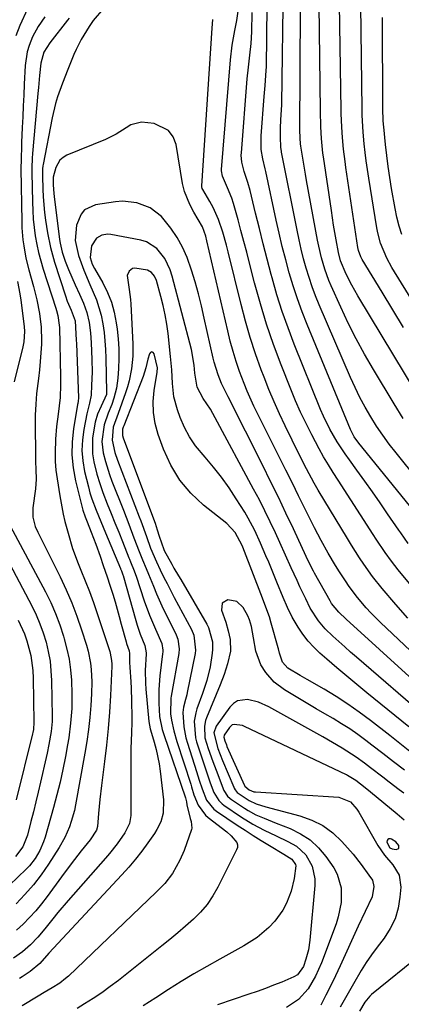
# Model space of a CAD drawing. Units: inches. Extents: x 1841368 to 1846631, y 431670 to 437010.
# Drawn here: x 1845880 to 1845993, y 432598 to 432891 of the extents above; entities that cross this region are included whole.
import ezdxf

# ---------------------------------------------------------------- set-up
doc = ezdxf.new("R2010")
doc.units = ezdxf.units.IN
doc.header["$MEASUREMENT"] = 0
for name, color, linetype in [('1', 7, 'Continuous'), ('7', 7, 'Continuous'), ('8', 7, 'Continuous')]:
    doc.layers.add(name, color=color, linetype=linetype)

msp = doc.modelspace()

# ---------------------------------------------------------------- linework, layer by layer
at = {"layer": '1', "color": 18}
msp.add_polyline3d([(1845992.56, 432644.35, 1706), (1845992.64, 432644.7, 1706), (1845992.58, 432645.14, 1706), (1845991.67, 432646.25, 1706), (1845990.46, 432647.01, 1706), (1845990.15, 432647.13, 1706), (1845989.65, 432647.12, 1706), (1845989.29, 432646.98, 1706), (1845989.12, 432646.62, 1706), (1845989.08, 432646.12, 1706), (1845989.91, 432644.42, 1706), (1845990.62, 432644.13, 1706), (1845991.84, 432644, 1706), (1845992.27, 432644.13, 1706), (1845992.56, 432644.35, 1706)], dxfattribs=at)
at = {"layer": '7', "color": 18}
for points in [[(1845994.03, 432799.17, 1738), (1845990.82, 432804.42, 1738), (1845987.62, 432809.67, 1738), (1845981.72, 432819.34, 1738), (1845981.26, 432820.19, 1738), (1845980.59, 432822, 1738), (1845980.4, 432822.95, 1738), (1845976.88, 432846.73, 1738), (1845976.63, 432848.54, 1738), (1845976.18, 432852.17, 1738), (1845975.85, 432855.61, 1738), (1845975.62, 432858.66, 1738), (1845975.49, 432862.73, 1738), (1845975.47, 432863.75, 1738), (1845974.63, 432914.31, 1738)], [(1845993.9, 432772.12, 1734), (1845991.18, 432776.45, 1734), (1845985.02, 432786.66, 1734), (1845982.4, 432791.2, 1734), (1845979.88, 432795.79, 1734), (1845977.54, 432800.47, 1734), (1845975.31, 432805.2, 1734), (1845972.46, 432811.53, 1734), (1845971.77, 432813.16, 1734), (1845970.56, 432816.49, 1734), (1845969.59, 432819.9, 1734), (1845968.78, 432823.35, 1734), (1845968.43, 432825.09, 1734), (1845965.14, 432842.89, 1734), (1845964.82, 432844.7, 1734), (1845964.2, 432848.32, 1734), (1845963.43, 432853.08, 1734), (1845963.34, 432853.76, 1734), (1845963.22, 432855.45, 1734), (1845963.19, 432857.89, 1734), (1845963.17, 432860.66, 1734), (1845963.17, 432863.44, 1734), (1845963.2, 432869.51, 1734), (1845963.22, 432873.94, 1734), (1845963.25, 432878.36, 1734), (1845963.27, 432882.79, 1734), (1845963.3, 432887.21, 1734), (1845963.43, 432909.42, 1734)], [(1846001.51, 432773.58, 1736), (1845980.38, 432808.56, 1736), (1845978.57, 432811.74, 1736), (1845976.94, 432815.02, 1736), (1845975.24, 432818.97, 1736), (1845974.6, 432821.45, 1736), (1845973.94, 432825.18, 1736), (1845973.2, 432829.55, 1736), (1845972.52, 432833.93, 1736), (1845970.16, 432849.9, 1736), (1845970.01, 432850.98, 1736), (1845969.57, 432855.3, 1736), (1845969.39, 432858.78, 1736), (1845969.3, 432863.59, 1736), (1845968.78, 432903.02, 1736)], [(1846004.3, 432746.34, 1732), (1845991.78, 432761.87, 1732), (1845989.77, 432764.47, 1732), (1845987.82, 432767.13, 1732), (1845985.99, 432769.85, 1732), (1845984.23, 432772.63, 1732), (1845982.58, 432775.48, 1732), (1845981.01, 432778.37, 1732), (1845979.57, 432781.32, 1732), (1845978.2, 432784.32, 1732), (1845968.92, 432805.84, 1732), (1845967.82, 432808.53, 1732), (1845966.8, 432811.25, 1732), (1845965.88, 432814.01, 1732), (1845965.04, 432816.79, 1732), (1845964.28, 432819.6, 1732), (1845963.57, 432822.42, 1732), (1845962.92, 432825.25, 1732), (1845962.33, 432828.1, 1732), (1845957.73, 432851.32, 1732), (1845957.68, 432851.59, 1732), (1845957.51, 432852.7, 1732), (1845957.36, 432855.84, 1732), (1845957.34, 432858.38, 1732), (1845957.45, 432860.93, 1732), (1845957.75, 432865.3, 1732), (1845957.76, 432865.67, 1732), (1845958.27, 432901.83, 1732)], [(1845904.7, 432893.94, 1724), (1845901.68, 432890.37, 1724), (1845901.03, 432889.52, 1724), (1845900.44, 432888.63, 1724), (1845898.08, 432884.79, 1724), (1845896.56, 432881.81, 1724), (1845895.89, 432880.27, 1724), (1845894.09, 432875.81, 1724), (1845892.51, 432871.8, 1724), (1845891.03, 432867.76, 1724), (1845890.39, 432865.71, 1724), (1845889.41, 432861.52, 1724), (1845886.77, 432847.59, 1724), (1845886.69, 432847.16, 1724), (1845886.59, 432846.3, 1724), (1845886.53, 432845, 1724), (1845886.54, 432844.13, 1724), (1845886.65, 432840.32, 1724), (1845886.77, 432837.99, 1724), (1845887.19, 432833.34, 1724), (1845887.49, 432831.02, 1724), (1845888.06, 432827.28, 1724), (1845888.9, 432822.91, 1724), (1845890.1, 432818.62, 1724), (1845893.37, 432808.54, 1724), (1845893.94, 432806.94, 1724), (1845895.11, 432804.27, 1724), (1845896.24, 432801.1, 1724), (1845896.51, 432797.24, 1724), (1845896.59, 432795.34, 1724), (1845896.63, 432794.39, 1724), (1845897.28, 432778.29, 1724), (1845897.21, 432777.29, 1724), (1845897.07, 432776.54, 1724), (1845897.02, 432776.29, 1724), (1845895.8, 432769.01, 1724), (1845895.39, 432765.13, 1724), (1845895.3, 432761.26, 1724), (1845895.69, 432757.41, 1724), (1845896.4, 432753.58, 1724), (1845898.6, 432744.81, 1724), (1845899.28, 432742.83, 1724), (1845899.9, 432741.37, 1724), (1845901.09, 432738.32, 1724), (1845902.42, 432734.77, 1724), (1845903.68, 432731.19, 1724), (1845904.63, 432728.39, 1724), (1845905.81, 432725.07, 1724), (1845906.64, 432722.55, 1724), (1845907.48, 432719.84, 1724), (1845908.15, 432717.63, 1724), (1845909.42, 432713.2, 1724), (1845910.02, 432710.98, 1724), (1845911.41, 432705.73, 1724), (1845911.56, 432705.23, 1724), (1845912.36, 432703, 1724), (1845912.5, 432702.22, 1724), (1845912.44, 432699.58, 1724), (1845912.51, 432698.2, 1724), (1845912.84, 432693.82, 1724), (1845912.95, 432691.9, 1724), (1845913.07, 432688.05, 1724), (1845913.13, 432683.34, 1724), (1845913.14, 432681.78, 1724), (1845913.08, 432678.66, 1724), (1845912.88, 432673.98, 1724), (1845912.84, 432670.85, 1724), (1845912.83, 432654.87, 1724), (1845912.8, 432654.08, 1724), (1845912.43, 432651.74, 1724), (1845911.1, 432648.9, 1724), (1845908.8, 432645.68, 1724), (1845906.51, 432642.78, 1724), (1845905.31, 432641.37, 1724), (1845894.2, 432628.79, 1724), (1845891.13, 432625.22, 1724), (1845889.65, 432623.4, 1724), (1845887.26, 432620.39, 1724), (1845885.2, 432617.93, 1724), (1845882.98, 432615.62, 1724), (1845880.57, 432613.52, 1724), (1845877.96, 432611.68, 1724)], [(1845887.23, 432891.53, 1728), (1845885.26, 432888.62, 1728), (1845883.63, 432885.52, 1728), (1845882.61, 432883.01, 1728), (1845882.01, 432881.05, 1728), (1845881.42, 432876.99, 1728), (1845881.14, 432871.46, 1728), (1845880.99, 432868.25, 1728), (1845880.84, 432865.03, 1728), (1845880.69, 432861.82, 1728), (1845880.55, 432858.6, 1728), (1845880.36, 432854.12, 1728), (1845880.32, 432853.15, 1728), (1845880.17, 432849.23, 1728), (1845880.15, 432846.3, 1728), (1845880.39, 432830.64, 1728), (1845880.45, 432828.82, 1728), (1845880.74, 432825.19, 1728), (1845880.97, 432823.38, 1728), (1845881.61, 432819.8, 1728), (1845882.49, 432816.27, 1728), (1845883.87, 432811.37, 1728), (1845884.4, 432809.37, 1728), (1845884.89, 432807.37, 1728), (1845885.71, 432803.34, 1728), (1845886.21, 432799.26, 1728), (1845886.26, 432795.15, 1728), (1845886.22, 432794.16, 1728), (1845886.07, 432791.61, 1728), (1845885.89, 432789.06, 1728), (1845885.63, 432786.52, 1728), (1845885.33, 432783.98, 1728), (1845884.82, 432779.51, 1728), (1845884.55, 432776.32, 1728), (1845884.42, 432773.13, 1728), (1845884.38, 432769.93, 1728), (1845884.43, 432761.66, 1728), (1845884.44, 432760.88, 1728), (1845884.49, 432759.32, 1728), (1845884.61, 432756.97, 1728), (1845884.65, 432754.05, 1728), (1845884.43, 432751.14, 1728), (1845883.72, 432745.56, 1728), (1845883.65, 432744.63, 1728), (1845883.73, 432742.77, 1728), (1845884.41, 432740.04, 1728), (1845885.15, 432738.32, 1728), (1845891.79, 432725, 1728), (1845893.6, 432721.16, 1728), (1845895.28, 432717.27, 1728), (1845896.79, 432713.3, 1728), (1845898.16, 432709.28, 1728), (1845899.62, 432704.67, 1728), (1845900.12, 432702.91, 1728), (1845900.84, 432699.33, 1728), (1845901.07, 432697.52, 1728), (1845901.26, 432693.86, 1728), (1845901.15, 432690.2, 1728), (1845900.91, 432686.73, 1728), (1845900.61, 432683.17, 1728), (1845900.23, 432679.63, 1728), (1845899.73, 432676.09, 1728), (1845899.16, 432672.57, 1728), (1845896.4, 432657.24, 1728), (1845896.05, 432655.56, 1728), (1845895.13, 432652.28, 1728), (1845894.56, 432650.67, 1728), (1845893.17, 432647.54, 1728), (1845891.49, 432644.58, 1728), (1845888.33, 432639.61, 1728), (1845886.17, 432636.46, 1728), (1845883.87, 432633.43, 1728), (1845881.35, 432630.58, 1728), (1845878.7, 432627.84, 1728)], [(1845894.49, 432891.12, 1726), (1845894, 432890.49, 1726), (1845888.71, 432883.82, 1726), (1845886.95, 432880.95, 1726), (1845886.08, 432877.72, 1726), (1845885.71, 432874.04, 1726), (1845885.37, 432870.47, 1726), (1845885.21, 432868.68, 1726), (1845883.59, 432850.84, 1726), (1845883.47, 432849.44, 1726), (1845883.34, 432846.63, 1726), (1845883.35, 432845.22, 1726), (1845883.54, 432836.42, 1726), (1845883.65, 432833.9, 1726), (1845883.82, 432831.38, 1726), (1845884.08, 432828.86, 1726), (1845884.42, 432826.36, 1726), (1845884.86, 432823.87, 1726), (1845885.38, 432821.4, 1726), (1845886.02, 432818.96, 1726), (1845886.74, 432816.53, 1726), (1845890.49, 432804.86, 1726), (1845890.7, 432804.16, 1726), (1845891.09, 432802.74, 1726), (1845891.57, 432799.86, 1726), (1845891.6, 432799.13, 1726), (1845891.89, 432784.51, 1726), (1845891.9, 432782.06, 1726), (1845891.77, 432778.38, 1726), (1845891.19, 432773.43, 1726), (1845890.73, 432769.7, 1726), (1845890.43, 432765.95, 1726), (1845890.29, 432761.92, 1726), (1845890.34, 432759.33, 1726), (1845890.56, 432756.76, 1726), (1845890.88, 432754.19, 1726), (1845891.69, 432749.14, 1726), (1845891.88, 432748.05, 1726), (1845892.75, 432743.68, 1726), (1845893.25, 432741.52, 1726), (1845894.15, 432737.97, 1726), (1845895.48, 432733.41, 1726), (1845897.16, 432728.96, 1726), (1845897.98, 432727.01, 1726), (1845899.27, 432723.83, 1726), (1845900.52, 432720.63, 1726), (1845901.69, 432717.4, 1726), (1845902.81, 432714.15, 1726), (1845906.56, 432702.84, 1726), (1845906.72, 432702.32, 1726), (1845907.12, 432700.16, 1726), (1845907.17, 432699.06, 1726), (1845907.16, 432698.51, 1726), (1845906.77, 432689.75, 1726), (1845906.49, 432684.82, 1726), (1845906.12, 432679.9, 1726), (1845905.63, 432675, 1726), (1845905.05, 432670.1, 1726), (1845904.13, 432663.02, 1726), (1845903.64, 432658.86, 1726), (1845903.23, 432654.7, 1726), (1845902.89, 432650.81, 1726), (1845902.65, 432649.74, 1726), (1845900.71, 432646.87, 1726), (1845898.08, 432643.57, 1726), (1845895.1, 432639.74, 1726), (1845892.19, 432635.85, 1726), (1845887.96, 432630.03, 1726), (1845886.3, 432627.86, 1726), (1845884.57, 432625.76, 1726), (1845882.73, 432623.75, 1726), (1845880.82, 432621.8, 1726), (1845878.8, 432619.97, 1726)], [(1845995.26, 432712.7, 1724), (1845991.71, 432716.79, 1724), (1845987.62, 432721.61, 1724), (1845984.79, 432725.13, 1724), (1845982.16, 432728.79, 1724), (1845980.91, 432730.66, 1724), (1845978.48, 432734.46, 1724), (1845977.3, 432736.38, 1724), (1845968.63, 432750.75, 1724), (1845967.4, 432752.85, 1724), (1845965.1, 432757.15, 1724), (1845962.97, 432761.41, 1724), (1845960.87, 432765.68, 1724), (1845958.78, 432769.92, 1724), (1845957.09, 432773.48, 1724), (1845955.47, 432777.08, 1724), (1845953.95, 432780.72, 1724), (1845952.5, 432784.39, 1724), (1845951.68, 432786.53, 1724), (1845949.96, 432791.32, 1724), (1845948.36, 432796.15, 1724), (1845946.94, 432801.03, 1724), (1845945.64, 432805.95, 1724), (1845941.8, 432821.68, 1724), (1845941.3, 432823.61, 1724), (1845940.23, 432827.45, 1724), (1845938.97, 432831.23, 1724), (1845937.35, 432834.85, 1724), (1845936.39, 432836.59, 1724), (1845934.24, 432840.19, 1724), (1845934.12, 432840.43, 1724), (1845933.98, 432840.95, 1724), (1845933.97, 432841.09, 1724), (1845933.97, 432841.22, 1724), (1845937.04, 432888.12, 1724), (1845937.22, 432890.69, 1724)], [(1846006.88, 432709.65, 1726), (1845992.4, 432727.12, 1726), (1845990.4, 432729.64, 1726), (1845988.51, 432732.25, 1726), (1845985.81, 432736.25, 1726), (1845984.93, 432737.6, 1726), (1845974.56, 432753.74, 1726), (1845973.09, 432756.05, 1726), (1845971.63, 432758.36, 1726), (1845970.22, 432760.71, 1726), (1845968.9, 432763.1, 1726), (1845966.68, 432767.28, 1726), (1845964.99, 432770.6, 1726), (1845963.37, 432773.96, 1726), (1845961.87, 432777.37, 1726), (1845960.45, 432780.82, 1726), (1845957.58, 432788.09, 1726), (1845955.35, 432794.08, 1726), (1845953.27, 432800.12, 1726), (1845951.41, 432806.22, 1726), (1845949.7, 432812.38, 1726), (1845948.18, 432818.31, 1726), (1845947.34, 432821.54, 1726), (1845946.49, 432824.76, 1726), (1845945.63, 432827.98, 1726), (1845944.76, 432831.2, 1726), (1845943.41, 432836, 1726), (1845942.88, 432837.58, 1726), (1845941.59, 432840.66, 1726), (1845940.09, 432844.1, 1726), (1845939.85, 432845.74, 1726), (1845939.86, 432846.15, 1726), (1845942.52, 432878.72, 1726), (1845943.02, 432883.12, 1726), (1845943.81, 432887.47, 1726), (1845944.42, 432890.45, 1726), (1845944.79, 432893.19, 1726)], [(1845995.4, 432734.91, 1728), (1845993.18, 432738.07, 1728), (1845992.63, 432738.87, 1728), (1845989.27, 432743.8, 1728), (1845987.02, 432747.05, 1728), (1845984.76, 432750.29, 1728), (1845982.47, 432753.51, 1728), (1845980.15, 432756.71, 1728), (1845977.88, 432759.82, 1728), (1845976.64, 432761.59, 1728), (1845974.27, 432765.2, 1728), (1845972.09, 432768.93, 1728), (1845970.19, 432772.8, 1728), (1845969.34, 432774.79, 1728), (1845961.5, 432794.15, 1728), (1845959.64, 432799.02, 1728), (1845957.89, 432803.92, 1728), (1845956.33, 432808.89, 1728), (1845954.88, 432813.9, 1728), (1845954.61, 432814.89, 1728), (1845953.41, 432819.43, 1728), (1845952.23, 432823.99, 1728), (1845951.09, 432828.55, 1728), (1845949.97, 432833.12, 1728), (1845948.35, 432839.89, 1728), (1845947.71, 432842.25, 1728), (1845946.6, 432845.54, 1728), (1845945.88, 432848.28, 1728), (1845945.72, 432850.4, 1728), (1845945.75, 432851.11, 1728), (1845947.51, 432873.07, 1728), (1845947.84, 432876.58, 1728), (1845948.27, 432880.08, 1728), (1845948.64, 432883.58, 1728), (1845948.81, 432887.09, 1728), (1845948.93, 432892.75, 1728)], [(1845993.5, 432826.77, 1742), (1845992.68, 432829.32, 1742), (1845992.03, 432831.91, 1742), (1845991.48, 432834.54, 1742), (1845990.44, 432840.44, 1742), (1845989.9, 432843.71, 1742), (1845989.41, 432846.98, 1742), (1845989, 432850.26, 1742), (1845988.64, 432853.55, 1742), (1845988.11, 432858.84, 1742), (1845988.06, 432859.49, 1742), (1845987.96, 432860.8, 1742), (1845987.86, 432864.08, 1742), (1845987.73, 432891.35, 1742)], [(1846012.2, 432687.73, 1722), (1845987.13, 432711.48, 1722), (1845984.27, 432714.33, 1722), (1845982.9, 432715.82, 1722), (1845980.28, 432718.9, 1722), (1845977.86, 432722.13, 1722), (1845976.72, 432723.8, 1722), (1845974.93, 432726.54, 1722), (1845973.77, 432728.35, 1722), (1845971.56, 432732.04, 1722), (1845969.47, 432735.8, 1722), (1845967.48, 432739.61, 1722), (1845966.52, 432741.54, 1722), (1845964.67, 432745.3, 1722), (1845962.79, 432749.1, 1722), (1845960.91, 432752.91, 1722), (1845959.02, 432756.71, 1722), (1845957.12, 432760.51, 1722), (1845953.84, 432767.08, 1722), (1845952.75, 432769.26, 1722), (1845950.59, 432773.63, 1722), (1845949.5, 432775.81, 1722), (1845947.47, 432780.23, 1722), (1845946.56, 432782.48, 1722), (1845945.21, 432786.08, 1722), (1845944.2, 432789.05, 1722), (1845943.26, 432792.04, 1722), (1845942.43, 432795.07, 1722), (1845941.67, 432798.11, 1722), (1845935.5, 432824.95, 1722), (1845935.14, 432826.34, 1722), (1845934.15, 432829.03, 1722), (1845932.85, 432831.21, 1722), (1845931.55, 432833.39, 1722), (1845930.42, 432835.67, 1722), (1845928.84, 432839.55, 1722), (1845928.26, 432841.97, 1722), (1845926.3, 432853.51, 1722), (1845925.4, 432855.83, 1722), (1845924.08, 432857.73, 1722), (1845919.79, 432859.83, 1722), (1845916.02, 432860.15, 1722), (1845912.87, 432859.35, 1722), (1845911.41, 432858.51, 1722), (1845908.48, 432856.6, 1722), (1845905.33, 432855.07, 1722), (1845893.8, 432850.35, 1722), (1845892.68, 432849.69, 1722), (1845891.73, 432848.89, 1722), (1845890.5, 432846.67, 1722), (1845889.74, 432843.87, 1722), (1845889.78, 432841.59, 1722), (1845889.97, 432838.94, 1722), (1845890.07, 432838.06, 1722), (1845891.61, 432825.33, 1722), (1845891.79, 432824.17, 1722), (1845892.46, 432821.51, 1722), (1845893.28, 432818.89, 1722), (1845894.3, 432816.35, 1722), (1845896.33, 432811.79, 1722), (1845897.54, 432809.09, 1722), (1845898.75, 432806.38, 1722), (1845899.76, 432803.61, 1722), (1845900.42, 432800.64, 1722), (1845900.8, 432797.61, 1722), (1845901.02, 432794.56, 1722), (1845901.23, 432789.67, 1722), (1845901.3, 432785.86, 1722), (1845901.19, 432782.05, 1722), (1845901.01, 432779.08, 1722), (1845900.51, 432776.67, 1722), (1845899.72, 432773.46, 1722), (1845898.82, 432768.83, 1722), (1845898.43, 432765.71, 1722), (1845898.3, 432762.6, 1722), (1845898.57, 432759.49, 1722), (1845899.1, 432756.39, 1722), (1845900.22, 432751.74, 1722), (1845900.69, 432749.98, 1722), (1845901.22, 432748.24, 1722), (1845902.51, 432744.84, 1722), (1845903.23, 432743.16, 1722), (1845904.65, 432739.8, 1722), (1845905.35, 432738.11, 1722), (1845909.76, 432727.53, 1722), (1845909.82, 432727.39, 1722), (1845910.07, 432726.81, 1722), (1845910.5, 432725.63, 1722), (1845910.56, 432725.42, 1722), (1845914.32, 432712.03, 1722), (1845914.72, 432710.67, 1722), (1845915.66, 432707.98, 1722), (1845917.03, 432704.62, 1722), (1845917.43, 432702.45, 1722), (1845917.42, 432702.14, 1722), (1845917.15, 432697.19, 1722), (1845917.19, 432693.46, 1722), (1845917.32, 432691.6, 1722), (1845918.19, 432682.04, 1722), (1845918.65, 432679.84, 1722), (1845918.74, 432679.53, 1722), (1845919.82, 432675.89, 1722), (1845920.39, 432673.74, 1722), (1845921.28, 432669.41, 1722), (1845921.6, 432667.21, 1722), (1845922.59, 432658.69, 1722), (1845922.46, 432654.77, 1722), (1845921.75, 432652.24, 1722), (1845920.62, 432649.87, 1722), (1845919.91, 432648.75, 1722), (1845917.92, 432645.92, 1722), (1845916.11, 432643.46, 1722), (1845914.23, 432641.05, 1722), (1845912.25, 432638.72, 1722), (1845910.21, 432636.45, 1722), (1845888.4, 432613.14, 1722), (1845885.79, 432610.12, 1722), (1845882.89, 432607.73, 1722), (1845880.53, 432606.15, 1722), (1845879.75, 432605.63, 1722)], [(1846001.17, 432682.91, 1718), (1845980.05, 432701.12, 1718), (1845978.26, 432702.67, 1718), (1845976.49, 432704.23, 1718), (1845972.97, 432707.4, 1718), (1845970.65, 432709.61, 1718), (1845968.7, 432711.91, 1718), (1845966.26, 432715.75, 1718), (1845964.88, 432718.45, 1718), (1845963.18, 432722.07, 1718), (1845962.31, 432723.95, 1718), (1845960.6, 432727.72, 1718), (1845958.89, 432731.49, 1718), (1845957.17, 432735.26, 1718), (1845955.87, 432738.11, 1718), (1845954.33, 432741.4, 1718), (1845952.74, 432744.66, 1718), (1845951.09, 432747.9, 1718), (1845949.4, 432751.11, 1718), (1845937.95, 432772.34, 1718), (1845936.51, 432774.85, 1718), (1845934.36, 432778.09, 1718), (1845932.63, 432781.44, 1718), (1845931.91, 432785.59, 1718), (1845931.69, 432787.93, 1718), (1845930.87, 432792.56, 1718), (1845925.18, 432814.42, 1718), (1845924.59, 432816.25, 1718), (1845922.95, 432819.69, 1718), (1845920.62, 432822.66, 1718), (1845917.56, 432824.58, 1718), (1845915.78, 432825.14, 1718), (1845906.87, 432826.83, 1718), (1845905.96, 432826.9, 1718), (1845904.2, 432826.61, 1718), (1845902.62, 432825.7, 1718), (1845901.19, 432823.47, 1718), (1845900.7, 432819.98, 1718), (1845901.37, 432817.99, 1718), (1845902.01, 432816.73, 1718), (1845904.48, 432812.42, 1718), (1845905.89, 432809.59, 1718), (1845907.06, 432806.68, 1718), (1845907.9, 432803.66, 1718), (1845908.5, 432800.56, 1718), (1845908.76, 432798.7, 1718), (1845909.06, 432795.77, 1718), (1845909.25, 432792.84, 1718), (1845909.26, 432789.9, 1718), (1845909.15, 432786.95, 1718), (1845908.95, 432784.05, 1718), (1845908.57, 432781.09, 1718), (1845907.83, 432778.19, 1718), (1845907.17, 432776.22, 1718), (1845906.1, 432773.67, 1718), (1845904.92, 432770.21, 1718), (1845904.25, 432765.29, 1718), (1845904.63, 432761.93, 1718), (1845905.27, 432759.31, 1718), (1845906.47, 432755.41, 1718), (1845907.18, 432753.49, 1718), (1845910.63, 432744.81, 1718), (1845912.22, 432740.73, 1718), (1845913.76, 432736.64, 1718), (1845915.3, 432732.54, 1718), (1845916.3, 432730.1, 1718), (1845917.38, 432727.54, 1718), (1845918.08, 432725.84, 1718), (1845919.55, 432722.21, 1718), (1845920.49, 432719.97, 1718), (1845922.47, 432715.56, 1718), (1845923.53, 432713.39, 1718), (1845926.29, 432707.83, 1718), (1845926.83, 432706.5, 1718), (1845927.26, 432703.66, 1718), (1845927.12, 432702.23, 1718), (1845924.81, 432689.57, 1718), (1845924.71, 432688.92, 1718), (1845924.68, 432684.29, 1718), (1845924.99, 432682.4, 1718), (1845925.64, 432679.23, 1718), (1845926.53, 432676.11, 1718), (1845930.69, 432663.4, 1718), (1845930.94, 432662.61, 1718), (1845931.64, 432660.21, 1718), (1845932.88, 432657.15, 1718), (1845935.06, 432654.2, 1718), (1845935.86, 432653.5, 1718), (1845941.41, 432649.18, 1718), (1845942.75, 432648.03, 1718), (1845944.38, 432646.07, 1718), (1845944.6, 432645.36, 1718), (1845944.56, 432644.61, 1718), (1845944.34, 432643.84, 1718), (1845938.78, 432632.8, 1718), (1845937.26, 432630.17, 1718), (1845935.56, 432627.67, 1718), (1845933.6, 432625.38, 1718), (1845931.45, 432623.23, 1718), (1845929.15, 432621.21, 1718), (1845926.82, 432619.21, 1718), (1845924.46, 432617.26, 1718), (1845922.08, 432615.33, 1718), (1845909.16, 432605.07, 1718), (1845906.72, 432603.2, 1718), (1845904.23, 432601.4, 1718), (1845901.68, 432599.7, 1718), (1845899.08, 432598.06, 1718), (1845896.9, 432596.74, 1718)], [(1845995.55, 432680.39, 1716), (1845983.12, 432690.5, 1716), (1845980.11, 432692.98, 1716), (1845977.11, 432695.48, 1716), (1845974.13, 432698.01, 1716), (1845971.17, 432700.56, 1716), (1845969.12, 432702.35, 1716), (1845967.29, 432704.09, 1716), (1845965.58, 432705.94, 1716), (1845964.06, 432707.94, 1716), (1845962.65, 432710.04, 1716), (1845960.9, 432713.02, 1716), (1845959.45, 432715.92, 1716), (1845958.18, 432718.92, 1716), (1845956.32, 432723.44, 1716), (1845953.87, 432729.35, 1716), (1845953.07, 432731.25, 1716), (1845951.44, 432735.05, 1716), (1845949.72, 432738.81, 1716), (1845947.79, 432742.46, 1716), (1845946.74, 432744.23, 1716), (1845944.24, 432748.25, 1716), (1845942.11, 432751.48, 1716), (1845939.87, 432754.62, 1716), (1845937.46, 432757.64, 1716), (1845934.94, 432760.57, 1716), (1845932.08, 432764, 1716), (1845930.28, 432766.63, 1716), (1845928.81, 432769.45, 1716), (1845927.54, 432772.4, 1716), (1845926.71, 432774.71, 1716), (1845925.67, 432778.56, 1716), (1845925.26, 432782.52, 1716), (1845925.07, 432786.54, 1716), (1845924.7, 432790.54, 1716), (1845923.92, 432797.36, 1716), (1845923.54, 432800.14, 1716), (1845923.07, 432802.92, 1716), (1845922.48, 432805.66, 1716), (1845921.81, 432808.4, 1716), (1845920.49, 432813.11, 1716), (1845919.86, 432814.41, 1716), (1845918.97, 432815.53, 1716), (1845917.81, 432816.23, 1716), (1845914.01, 432816.8, 1716), (1845913.39, 432816.66, 1716), (1845912.35, 432815.87, 1716), (1845911.78, 432814.63, 1716), (1845912.34, 432810.41, 1716), (1845912.72, 432807.51, 1716), (1845912.83, 432806.06, 1716), (1845913.45, 432794.31, 1716), (1845913.46, 432790.6, 1716), (1845913.08, 432786.91, 1716), (1845912.34, 432783.27, 1716), (1845911.83, 432781.49, 1716), (1845911.27, 432779.72, 1716), (1845909.09, 432773.54, 1716), (1845907.61, 432769.48, 1716), (1845907.29, 432765.66, 1716), (1845908.12, 432761.99, 1716), (1845908.89, 432759.73, 1716), (1845915.36, 432742.9, 1716), (1845915.84, 432741.63, 1716), (1845917.47, 432736.99, 1716), (1845918.72, 432733.53, 1716), (1845920.48, 432729.48, 1716), (1845921.58, 432727.15, 1716), (1845922.71, 432724.82, 1716), (1845923.62, 432723.01, 1716), (1845925.02, 432720.29, 1716), (1845925.75, 432718.93, 1716), (1845930.89, 432709.42, 1716), (1845931.63, 432707.73, 1716), (1845932.13, 432703.19, 1716), (1845932, 432702.28, 1716), (1845929.65, 432690.63, 1716), (1845929.49, 432689.95, 1716), (1845929.1, 432688.61, 1716), (1845928.51, 432686.26, 1716), (1845928.35, 432684.68, 1716), (1845928.63, 432680.46, 1716), (1845929.24, 432677.18, 1716), (1845929.7, 432675.57, 1716), (1845932.39, 432667.2, 1716), (1845933.22, 432664.6, 1716), (1845934.05, 432662, 1716), (1845935.39, 432658.66, 1716), (1845937.59, 432655.93, 1716), (1845938.3, 432655.39, 1716), (1845944.53, 432651.24, 1716), (1845946.9, 432649.68, 1716), (1845949.28, 432648.15, 1716), (1845951.68, 432646.66, 1716), (1845954.1, 432645.19, 1716), (1845958.39, 432642.61, 1716), (1845960.77, 432641.07, 1716), (1845961.83, 432639.55, 1716), (1845961.95, 432639.11, 1716), (1845961.46, 432635.33, 1716), (1845960.56, 432631.61, 1716), (1845959.16, 432628.05, 1716), (1845958.05, 432625.98, 1716), (1845955.68, 432622.66, 1716), (1845953.92, 432620.79, 1716), (1845950.4, 432617.79, 1716), (1845946.5, 432615.31, 1716), (1845939.32, 432611.39, 1716), (1845935.44, 432609.23, 1716), (1845931.59, 432607, 1716), (1845927.8, 432604.69, 1716), (1845924.04, 432602.32, 1716), (1845920.3, 432599.91, 1716), (1845916.56, 432597.52, 1716)], [(1845995.83, 432673.07, 1714), (1845992.88, 432675.48, 1714), (1845989.9, 432677.85, 1714), (1845984.15, 432682.34, 1714), (1845980.83, 432684.83, 1714), (1845977.45, 432687.21, 1714), (1845973.96, 432689.45, 1714), (1845970.41, 432691.59, 1714), (1845965.31, 432694.52, 1714), (1845963.21, 432695.74, 1714), (1845959.6, 432697.92, 1714), (1845958, 432699.68, 1714), (1845957.11, 432702.37, 1714), (1845956.84, 432703.59, 1714), (1845956.74, 432703.97, 1714), (1845954.66, 432711.25, 1714), (1845954.08, 432713.13, 1714), (1845952.74, 432716.84, 1714), (1845952.03, 432718.68, 1714), (1845946.2, 432733.81, 1714), (1845946.01, 432734.3, 1714), (1845943.92, 432738.22, 1714), (1845941.42, 432740.85, 1714), (1845934.52, 432746.33, 1714), (1845930.73, 432749.91, 1714), (1845927.4, 432753.81, 1714), (1845924.77, 432758.22, 1714), (1845922.6, 432762.96, 1714), (1845921.01, 432767.39, 1714), (1845920.13, 432770.6, 1714), (1845919.57, 432773.85, 1714), (1845919.52, 432777.14, 1714), (1845919.8, 432780.46, 1714), (1845920.66, 432785.85, 1714), (1845920.74, 432787.14, 1714), (1845919.83, 432791.34, 1714), (1845919.47, 432791.74, 1714), (1845919.1, 432791.91, 1714), (1845918.73, 432791.74, 1714), (1845918.36, 432791.34, 1714), (1845917.94, 432789.69, 1714), (1845917.31, 432787.12, 1714), (1845916.51, 432784.61, 1714), (1845910.72, 432769.9, 1714), (1845910.66, 432769.76, 1714), (1845910.55, 432769.48, 1714), (1845910.34, 432768.91, 1714), (1845910.35, 432767.02, 1714), (1845910.54, 432766.39, 1714), (1845910.65, 432766.07, 1714), (1845920.04, 432740.95, 1714), (1845920.66, 432739.04, 1714), (1845921.25, 432737.1, 1714), (1845922.63, 432733.18, 1714), (1845922.81, 432732.83, 1714), (1845925.03, 432728.78, 1714), (1845925.69, 432727.63, 1714), (1845927.06, 432725.36, 1714), (1845927.74, 432724.22, 1714), (1845935.46, 432710.99, 1714), (1845935.98, 432709.99, 1714), (1845937.17, 432705.68, 1714), (1845937.19, 432703.44, 1714), (1845937.07, 432702.31, 1714), (1845936.41, 432698.23, 1714), (1845935.5, 432694.25, 1714), (1845934.2, 432690.38, 1714), (1845932.52, 432685.76, 1714), (1845932.15, 432684.57, 1714), (1845931.71, 432682.13, 1714), (1845932.07, 432677.19, 1714), (1845932.4, 432675.98, 1714), (1845934.04, 432670.97, 1714), (1845935.25, 432667.37, 1714), (1845936.5, 432663.79, 1714), (1845937.56, 432660.89, 1714), (1845939, 432658.5, 1714), (1845939.98, 432657.53, 1714), (1845940.54, 432657.11, 1714), (1845945.82, 432653.59, 1714), (1845949.12, 432651.55, 1714), (1845952.55, 432649.74, 1714), (1845956.05, 432648.05, 1714), (1845959.56, 432646.38, 1714), (1845962.11, 432644.96, 1714), (1845964.91, 432642.37, 1714), (1845966.83, 432638.99, 1714), (1845967.64, 432635.26, 1714), (1845967.64, 432633.31, 1714), (1845966.13, 432616.98, 1714), (1845965.71, 432614.13, 1714), (1845964.96, 432611.35, 1714), (1845964.22, 432609.21, 1714), (1845962.43, 432606.74, 1714), (1845961.37, 432606.12, 1714), (1845957.74, 432604.58, 1714), (1845955.33, 432603.6, 1714), (1845952.91, 432602.66, 1714), (1845950.47, 432601.77, 1714), (1845948.01, 432600.92, 1714), (1845938.67, 432597.83, 1714)], [(1845876.79, 432728.78, 1732), (1845883.39, 432716.36, 1732), (1845884.66, 432713.76, 1732), (1845885.81, 432711.1, 1732), (1845886.78, 432708.38, 1732), (1845887.64, 432705.61, 1732), (1845888.29, 432702.79, 1732), (1845888.8, 432699.94, 1732), (1845889.09, 432697.07, 1732), (1845889.25, 432694.18, 1732), (1845889.41, 432683.51, 1732), (1845889.4, 432682.02, 1732), (1845889.14, 432679.06, 1732), (1845888.44, 432675.17, 1732), (1845887.91, 432672.59, 1732), (1845887.63, 432671.31, 1732), (1845885.97, 432663.97, 1732), (1845885.29, 432661.03, 1732), (1845884.59, 432658.1, 1732), (1845883.87, 432655.17, 1732), (1845883.13, 432652.25, 1732), (1845882.09, 432648.21, 1732), (1845880.75, 432644.78, 1732), (1845878.5, 432641.88, 1732)], [(1845994.26, 432667.54, 1712), (1845991.04, 432670.04, 1712), (1845987.82, 432672.53, 1712), (1845984.59, 432675.01, 1712), (1845982.75, 432676.42, 1712), (1845980.4, 432678.15, 1712), (1845978.02, 432679.81, 1712), (1845975.57, 432681.37, 1712), (1845973.08, 432682.87, 1712), (1845970.56, 432684.33, 1712), (1845968.05, 432685.8, 1712), (1845965.54, 432687.27, 1712), (1845963.04, 432688.76, 1712), (1845958.53, 432691.44, 1712), (1845955.5, 432693.71, 1712), (1845953.02, 432696.56, 1712), (1845951.5, 432698.84, 1712), (1845950.03, 432702.93, 1712), (1845949.35, 432706.91, 1712), (1845948.71, 432710.25, 1712), (1845948.17, 432712.23, 1712), (1845947.65, 432713.47, 1712), (1845946.26, 432715.9, 1712), (1845944.35, 432717.73, 1712), (1845941.75, 432718.24, 1712), (1845940.01, 432717.17, 1712), (1845939.79, 432715.14, 1712), (1845941.07, 432711.57, 1712), (1845941.81, 432708.98, 1712), (1845942.38, 432706.38, 1712), (1845942.49, 432702.96, 1712), (1845941.58, 432699.13, 1712), (1845940.62, 432696.02, 1712), (1845939.47, 432692.97, 1712), (1845935.4, 432683.15, 1712), (1845935.11, 432682.32, 1712), (1845934.73, 432680.62, 1712), (1845934.91, 432677.13, 1712), (1845935.89, 432674.03, 1712), (1845937.25, 432670.11, 1712), (1845938.71, 432666.23, 1712), (1845940.37, 432662, 1712), (1845940.57, 432661.53, 1712), (1845941.65, 432659.83, 1712), (1845942.37, 432659.14, 1712), (1845942.77, 432658.84, 1712), (1845946.69, 432656.23, 1712), (1845947.79, 432655.53, 1712), (1845950.09, 432654.29, 1712), (1845952.48, 432653.24, 1712), (1845954.91, 432652.26, 1712), (1845956.13, 432651.78, 1712), (1845960.29, 432650.19, 1712), (1845963.38, 432648.66, 1712), (1845966.23, 432646.81, 1712), (1845968.7, 432644.49, 1712), (1845970.92, 432641.85, 1712), (1845973.24, 432638.51, 1712), (1845974.29, 432636.63, 1712), (1845975.48, 432632.6, 1712), (1845975.42, 432628.26, 1712), (1845974.58, 432623.98, 1712), (1845973.91, 432621.88, 1712), (1845969.62, 432610.24, 1712), (1845967.85, 432606.27, 1712), (1845965.58, 432602.56, 1712), (1845962.72, 432599.38, 1712), (1845959.17, 432596.98, 1712)], [(1845879.34, 432712.18, 1734), (1845881.2, 432708.09, 1734), (1845881.94, 432705.97, 1734), (1845883.07, 432701.62, 1734), (1845883.66, 432697.17, 1734), (1845883.78, 432694.92, 1734), (1845883.97, 432681.84, 1734), (1845883.84, 432679.65, 1734), (1845883.69, 432678.78, 1734), (1845883.59, 432678.35, 1734), (1845878.76, 432658.74, 1734)], [(1845994.24, 432652.69, 1708), (1845992.1, 432654.48, 1708), (1845984.22, 432660.97, 1708), (1845982.6, 432662.29, 1708), (1845979.8, 432664.49, 1708), (1845977.37, 432665.97, 1708), (1845977, 432666.15, 1708), (1845946.63, 432680.57, 1708), (1845946.04, 432680.81, 1708), (1845943.6, 432681.16, 1708), (1845943.05, 432681, 1708), (1845942.17, 432680.25, 1708), (1845940.58, 432677.92, 1708), (1845940.51, 432677.36, 1708), (1845940.79, 432676.31, 1708), (1845941.28, 432675.04, 1708), (1845941.46, 432674.63, 1708), (1845946.69, 432662.95, 1708), (1845946.79, 432662.76, 1708), (1845948.06, 432661.74, 1708), (1845949.46, 432661.14, 1708), (1845949.71, 432661.1, 1708), (1845949.97, 432661.07, 1708), (1845974.7, 432659.5, 1708), (1845978.18, 432658.1, 1708), (1845980.14, 432655.93, 1708), (1845980.67, 432655.1, 1708), (1845986.4, 432645.18, 1708), (1845988.32, 432642.28, 1708), (1845990.84, 432639.38, 1708), (1845992.73, 432636.32, 1708), (1845993.2, 432632.75, 1708), (1845992.95, 432629.81, 1708), (1845992.39, 432626.53, 1708), (1845991.47, 432623.38, 1708), (1845990.02, 432620.44, 1708), (1845988.23, 432617.63, 1708), (1845986.16, 432614.94, 1708), (1845984.48, 432612.67, 1708), (1845982.88, 432610.35, 1708), (1845981.38, 432607.96, 1708), (1845979.08, 432604, 1708), (1845977.17, 432600.61, 1708), (1845975.12, 432597.06, 1708)], [(1845999.48, 432612.92, 1706), (1845984.47, 432600.87, 1706), (1845983.96, 432600.42, 1706), (1845982.48, 432598.6, 1706), (1845980.85, 432595.94, 1706)]]:
    msp.add_polyline3d(points, dxfattribs=at)
at = {"layer": '8', "color": 18}
for points in [[(1846017.09, 432773.97, 1740), (1845990.55, 432816.99, 1740), (1845989, 432819.77, 1740), (1845987.18, 432824.18, 1740), (1845986.34, 432827.25, 1740), (1845986.04, 432828.81, 1740), (1845983.65, 432843.57, 1740), (1845983.26, 432846.12, 1740), (1845982.91, 432848.66, 1740), (1845982.6, 432851.22, 1740), (1845982.33, 432853.77, 1740), (1845981.99, 432857.23, 1740), (1845981.76, 432860.57, 1740), (1845981.7, 432862.24, 1740), (1845981.68, 432863.08, 1740), (1845981.67, 432863.91, 1740), (1845981.23, 432902.77, 1740)], [(1845882.06, 432893.85, 1730), (1845879.78, 432888.91, 1730), (1845878.6, 432885.85, 1730)], [(1845995.78, 432746.28, 1730), (1845980.71, 432764.74, 1730), (1845979.31, 432766.69, 1730), (1845978.22, 432768.81, 1730), (1845965.28, 432800.08, 1730), (1845963.8, 432803.84, 1730), (1845962.41, 432807.65, 1730), (1845961.16, 432811.49, 1730), (1845960, 432815.37, 1730), (1845958.94, 432819.29, 1730), (1845957.93, 432823.21, 1730), (1845956.99, 432827.15, 1730), (1845956.1, 432831.1, 1730), (1845952.98, 432845.54, 1730), (1845952.82, 432846.28, 1730), (1845952.11, 432849.25, 1730), (1845951.68, 432852.02, 1730), (1845951.63, 432856.08, 1730), (1845952.54, 432867.82, 1730), (1845952.63, 432868.92, 1730), (1845952.83, 432871.13, 1730), (1845953.16, 432875.54, 1730), (1845953.19, 432876.65, 1730), (1845953.44, 432894.63, 1730)], [(1846006.73, 432685.36, 1720), (1845976.93, 432712.46, 1720), (1845974.76, 432714.49, 1720), (1845972.61, 432717.07, 1720), (1845972.13, 432717.88, 1720), (1845967.53, 432726.13, 1720), (1845967.2, 432726.74, 1720), (1845965.95, 432729.18, 1720), (1845965.06, 432731.04, 1720), (1845961.23, 432739.27, 1720), (1845959, 432744, 1720), (1845956.75, 432748.71, 1720), (1845954.44, 432753.41, 1720), (1845952.11, 432758.08, 1720), (1845941.8, 432778.5, 1720), (1845941.4, 432779.31, 1720), (1845939.81, 432782.54, 1720), (1845938.8, 432785.04, 1720), (1845937.62, 432788.87, 1720), (1845937.35, 432790, 1720), (1845934.7, 432801.96, 1720), (1845933.86, 432805.56, 1720), (1845932.96, 432809.13, 1720), (1845931.98, 432812.69, 1720), (1845930.94, 432816.23, 1720), (1845929.6, 432820, 1720), (1845928.26, 432823.03, 1720), (1845926.61, 432825.91, 1720), (1845924.77, 432828.69, 1720), (1845921.96, 432832.18, 1720), (1845918.61, 432834.71, 1720), (1845914.62, 432836.24, 1720), (1845910.41, 432836.69, 1720), (1845908.27, 432836.53, 1720), (1845902.3, 432835.63, 1720), (1845899.1, 432834.15, 1720), (1845898.02, 432832.82, 1720), (1845896.71, 432829.58, 1720), (1845896.25, 432825.04, 1720), (1845897.24, 432820.54, 1720), (1845898.86, 432816.17, 1720), (1845900.66, 432811.89, 1720), (1845902.65, 432807.42, 1720), (1845904.05, 432802.86, 1720), (1845904.56, 432800.23, 1720), (1845904.89, 432797.7, 1720), (1845905.15, 432795.16, 1720), (1845905.31, 432792.62, 1720), (1845905.41, 432790.07, 1720), (1845905.6, 432779.9, 1720), (1845905.56, 432779.24, 1720), (1845903.98, 432775.72, 1720), (1845902.94, 432773.43, 1720), (1845902.24, 432771, 1720), (1845901.42, 432766.32, 1720), (1845901.46, 432761.56, 1720), (1845901.85, 432759.18, 1720), (1845902.77, 432755.53, 1720), (1845903.58, 432752.77, 1720), (1845904.52, 432750.06, 1720), (1845905.82, 432746.7, 1720), (1845906.97, 432743.9, 1720), (1845908.1, 432741.1, 1720), (1845909.23, 432738.3, 1720), (1845910.34, 432735.49, 1720), (1845912.27, 432730.63, 1720), (1845912.42, 432730.25, 1720), (1845912.73, 432729.5, 1720), (1845913.83, 432726.79, 1720), (1845914.22, 432725.72, 1720), (1845914.41, 432725.18, 1720), (1845916.84, 432717.94, 1720), (1845918.41, 432713.65, 1720), (1845920.21, 432709.45, 1720), (1845922.04, 432705.26, 1720), (1845922.35, 432703.22, 1720), (1845922.34, 432702.7, 1720), (1845922.3, 432702.18, 1720), (1845921.5, 432695.61, 1720), (1845921.17, 432691.57, 1720), (1845921.15, 432687.51, 1720), (1845921.37, 432683.46, 1720), (1845922.16, 432679.68, 1720), (1845922.73, 432677.83, 1720), (1845928.99, 432659.58, 1720), (1845929.08, 432659.3, 1720), (1845929.37, 432658.15, 1720), (1845929.56, 432657.28, 1720), (1845930.5, 432653.21, 1720), (1845930.76, 432652.25, 1720), (1845930.98, 432650.36, 1720), (1845930.86, 432649.89, 1720), (1845928.69, 432643.71, 1720), (1845927.47, 432640.76, 1720), (1845925.22, 432636.8, 1720), (1845922.98, 432633.9, 1720), (1845920.37, 432631.29, 1720), (1845894.25, 432606.36, 1720), (1845893.43, 432605.62, 1720), (1845891.69, 432604.26, 1720), (1845889.48, 432602.83, 1720), (1845887.04, 432601.47, 1720), (1845885.24, 432600.41, 1720), (1845880.52, 432597.46, 1720)], [(1845879.1, 432812.78, 1730), (1845879.79, 432809.14, 1730), (1845880.07, 432807.3, 1730), (1845881.12, 432799.48, 1730), (1845881.23, 432797.96, 1730), (1845880.97, 432794.92, 1730), (1845880.66, 432793.42, 1730), (1845878.13, 432782.99, 1730)], [(1845876.92, 432740.15, 1730), (1845887.42, 432720.56, 1730), (1845889, 432717.37, 1730), (1845890.45, 432714.12, 1730), (1845891.7, 432710.8, 1730), (1845892.81, 432707.42, 1730), (1845893.05, 432706.6, 1730), (1845893.84, 432703.57, 1730), (1845894.47, 432700.51, 1730), (1845894.89, 432697.41, 1730), (1845895.16, 432694.29, 1730), (1845895.33, 432690.18, 1730), (1845895.27, 432685.84, 1730), (1845894.94, 432681.5, 1730), (1845894.37, 432677.19, 1730), (1845894.01, 432675.05, 1730), (1845893.39, 432671.63, 1730), (1845892.63, 432667.8, 1730), (1845891.79, 432663.98, 1730), (1845890.84, 432660.18, 1730), (1845889.83, 432656.41, 1730), (1845887.31, 432647.61, 1730), (1845886.88, 432646.28, 1730), (1845885.8, 432643.71, 1730), (1845884.4, 432641.29, 1730), (1845882.67, 432639.11, 1730), (1845881.7, 432638.11, 1730), (1845876.71, 432633.41, 1730)], [(1845994.09, 432660.67, 1710), (1845992.73, 432661.72, 1710), (1845989.73, 432664.02, 1710), (1845987.89, 432665.44, 1710), (1845984.19, 432668.26, 1710), (1845982.34, 432669.66, 1710), (1845979.95, 432671.44, 1710), (1845975.76, 432674.14, 1710), (1845972.88, 432675.79, 1710), (1845969.98, 432677.42, 1710), (1845953.93, 432686.38, 1710), (1845950.86, 432687.74, 1710), (1845947.6, 432688.53, 1710), (1845944.61, 432688.15, 1710), (1845943.38, 432687.35, 1710), (1845942.27, 432686.25, 1710), (1845938.27, 432680.59, 1710), (1845937.59, 432678.64, 1710), (1845938.76, 432673.99, 1710), (1845940.14, 432670.47, 1710), (1845943.5, 432662.47, 1710), (1845943.63, 432662.19, 1710), (1845943.94, 432661.66, 1710), (1845944.52, 432660.95, 1710), (1845948.05, 432658.56, 1710), (1845950.1, 432657.56, 1710), (1845953, 432656.62, 1710), (1845963.17, 432653.99, 1710), (1845966.69, 432652.73, 1710), (1845969.98, 432651.1, 1710), (1845972.93, 432648.91, 1710), (1845975.65, 432646.35, 1710), (1845979, 432642.56, 1710), (1845981.43, 432639.54, 1710), (1845983.67, 432636.37, 1710), (1845984.81, 432634.81, 1710), (1845985.19, 432633.02, 1710), (1845984.69, 432629.87, 1710), (1845982.59, 432625.53, 1710), (1845980.46, 432621.16, 1710), (1845975.15, 432609.42, 1710), (1845973.77, 432606.46, 1710), (1845972.36, 432603.53, 1710), (1845970.89, 432600.62, 1710), (1845969.38, 432597.74, 1710)]]:
    msp.add_polyline3d(points, dxfattribs=at)

doc.saveas('drawing.dxf')
